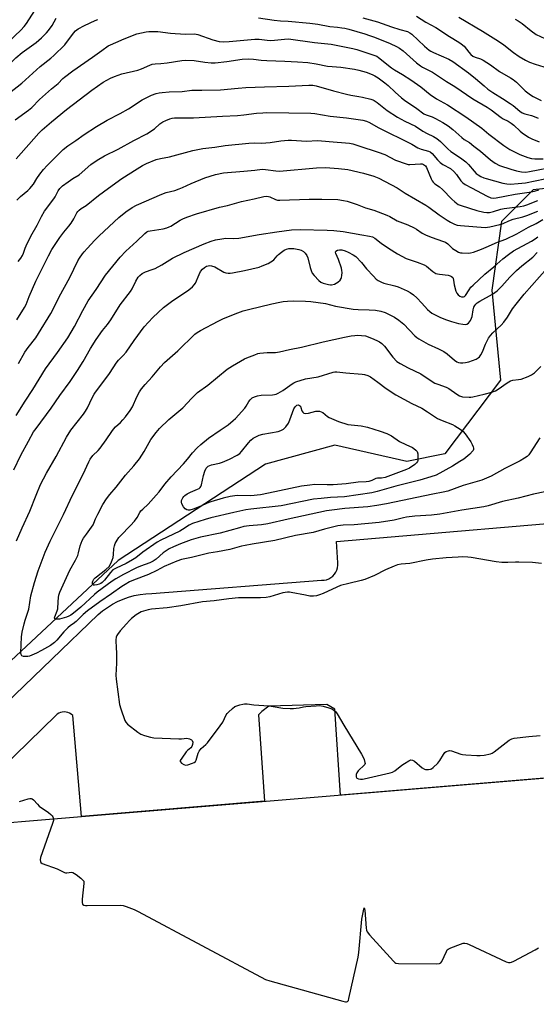
# Model space of a CAD drawing. Units: inches. Extents: x 1255765 to 1261765, y 529453 to 533453.
# Drawn here: x 1257022 to 1257257, y 530827 to 531274 of the extents above; entities that cross this region are included whole.
import ezdxf

# ---------------------------------------------------------------- set-up
doc = ezdxf.new("R2010")
doc.units = ezdxf.units.IN
doc.header["$MEASUREMENT"] = 0
for name, color, linetype in [('BLDG-Footprint', 5, 'Continuous'), ('NTRL-Trees', 3, 'Continuous'), ('TRANS-Parking Lot', 4, 'Continuous'), ('Undefined', 1, 'Continuous')]:
    doc.layers.add(name, color=color, linetype=linetype)

msp = doc.modelspace()

# ---------------------------------------------------------------- linework, layer by layer
at = {"layer": 'BLDG-Footprint', "elevation": 445.43}
msp.add_lwpolyline([(1257612.78, 530706.2), (1257013.09, 530656.57), (1257011.04, 530681.37), (1256999.67, 530818.75), (1256992.3, 530907.76), (1257050.5, 530912.57), (1257358.63, 530938.07), (1257371.09, 530939.1), (1257384.52, 530940.21), (1257435.03, 530944.4), (1257475, 530947.7), (1257591.99, 530957.38)], close=True, dxfattribs=at)
at = {"layer": 'NTRL-Trees'}
msp.add_lwpolyline([(1257276.75, 531199.24), (1257255.76, 531197.07), (1257241.28, 531182.59), (1257236.93, 531151.46), (1257240.83, 531110.7), (1257215.59, 531077.22), (1257198.32, 531073.76), (1257165.66, 531081.13), (1257134.13, 531072.55), (1257067.13, 531028.78), (1256893.06, 530866.22), (1256825.73, 530793.1)], dxfattribs=at)
at = {"layer": 'TRANS-Parking Lot'}
for points in [[(1257016.16, 530963.79, 0), (1257037.08, 530984.03, 0), (1257058.02, 531004.23, 0), (1257060.09, 531005.94, 0), (1257062.27, 531007.5, 0), (1257064.56, 531008.91, 0), (1257066.94, 531010.14, 0), (1257069.4, 531011.21, 0), (1257071.93, 531012.1, 0), (1257074.51, 531012.82, 0), (1257077.14, 531013.35, 0), (1257079.8, 531013.7, 0), (1257082.48, 531013.86, 0), (1257159.61, 531019.82, 0), (1257160.72, 531019.86, 0), (1257161.81, 531020.07, 0), (1257162.86, 531020.45, 0), (1257163.83, 531020.99, 0), (1257164.71, 531021.68, 0), (1257165.47, 531022.5, 0), (1257166.08, 531023.42, 0), (1257166.55, 531024.44, 0), (1257166.84, 531025.52, 0), (1257166.96, 531026.62, 0), (1257166.91, 531027.73, 0), (1257166.4, 531037.35, 0), (1257297.72, 531048.53, 0)], [(1257358.63, 530938.07, 0), (1257168.26, 530922.32, 0), (1257165.64, 530961.31, 0), (1257162.01, 530963.39, 0), (1257135.58, 530962.61, 0), (1257132.47, 530960.28, 0), (1257130.91, 530958.72, 0), (1257133.65, 530919.46, 0), (1257050.5, 530912.57, 0), (1257046.52, 530958.48, 0), (1257045.85, 530959.01, 0), (1257045.12, 530959.44, 0), (1257044.33, 530959.75, 0), (1257043.5, 530959.94, 0), (1257042.65, 530960.01, 0), (1257041.8, 530959.94, 0), (1257040.97, 530959.75, 0), (1257040.18, 530959.44, 0), (1257039.44, 530959.01, 0), (1257038.78, 530958.48, 0), (1256983.25, 530904.34, 0)]]:
    msp.add_polyline3d(points, dxfattribs=at)
at = {"layer": 'Undefined'}
for points, elevation in [([(1257000, 531247.89), (1257004.14, 531250.92), (1257006.44, 531252.95), (1257008.26, 531254.71), (1257017.35, 531264.17), (1257022.97, 531269.52), (1257024.47, 531271.22), (1257025.52, 531272.55), (1257030.62, 531280.56)], 420), ([(1257000, 531237.39), (1257001.39, 531238.63), (1257008.52, 531244.41), (1257010.44, 531246.11), (1257012.3, 531247.97), (1257016.91, 531253.21), (1257020.68, 531256.93), (1257023.57, 531259.34), (1257029.9, 531263.97), (1257032.27, 531265.98), (1257034.54, 531268.28), (1257035.48, 531269.36), (1257037.11, 531271.7), (1257039.04, 531274.99)], 422), ([(1257000, 531224.73), (1257005.24, 531230.08), (1257007.4, 531232.15), (1257009.69, 531234.04), (1257013.52, 531236.9), (1257017.74, 531241.07), (1257023.41, 531245.52), (1257031.73, 531253.03), (1257036.63, 531256.83), (1257037.95, 531257.95), (1257042.91, 531262.79), (1257046.83, 531268.18), (1257047.76, 531269.2), (1257048.97, 531270.05), (1257051.85, 531271.6), (1257056.65, 531273.96), (1257057.96, 531274.43)], 424), ([(1257130.92, 531275.06), (1257138.04, 531274), (1257140.92, 531273.79), (1257144.45, 531273.67), (1257154.23, 531272.65), (1257157.83, 531272.19), (1257163.39, 531271.17), (1257166.86, 531270.88), (1257168.81, 531270.63), (1257170.2, 531270.39), (1257171.93, 531269.95), (1257179.18, 531267.86), (1257181.32, 531267.17), (1257183.67, 531266.31), (1257190.81, 531263.43), (1257193.63, 531262.14), (1257195.03, 531261.34), (1257196.71, 531260.11), (1257202.72, 531254.73), (1257204.52, 531253.33), (1257205.45, 531252.74), (1257207.95, 531251.57), (1257209.93, 531250.44), (1257216.36, 531246.26), (1257220.18, 531243.95), (1257228.3, 531238.42), (1257234.85, 531234.57), (1257236.6, 531233.35), (1257241.19, 531229.88), (1257242.17, 531229.3), (1257244.45, 531228.19), (1257245.79, 531227.36), (1257246.89, 531226.42), (1257249.83, 531223.61), (1257250.72, 531222.87), (1257253.65, 531220.93), (1257255.2, 531220.12), (1257258.43, 531218.78)], 424), ([(1257178.38, 531275.17), (1257185.04, 531273.36), (1257191.38, 531270.98), (1257195.22, 531269.81), (1257198.71, 531268.85), (1257199.72, 531268.35), (1257200.63, 531267.65), (1257206.39, 531262.22), (1257208.5, 531260.46), (1257209.27, 531259.99), (1257210.52, 531259.37), (1257217.47, 531256.32), (1257219.23, 531255.31), (1257226.33, 531250.1), (1257229.55, 531247.53), (1257233.41, 531244.22), (1257235.19, 531242.8), (1257237.38, 531241.27), (1257241.83, 531238.52), (1257245.25, 531236.28), (1257246.61, 531235.27), (1257249.63, 531232.76), (1257250.78, 531231.99), (1257251.88, 531231.59), (1257255.03, 531230.81), (1257256.25, 531230.4), (1257257.99, 531229.51)], 422), ([(1257202.71, 531275.83), (1257206.99, 531273.22), (1257211.57, 531270.69), (1257217.71, 531266.6), (1257221.92, 531264.13), (1257223.09, 531263.32), (1257224.37, 531262.22), (1257226.49, 531259.55), (1257227.47, 531258.51), (1257228.31, 531257.78), (1257229.32, 531257.27), (1257231.76, 531256.58), (1257233.02, 531255.95), (1257236.4, 531253.8), (1257240.46, 531250.73), (1257245.44, 531247.88), (1257246.6, 531247.13), (1257248.1, 531245.89), (1257252.16, 531241.93), (1257254.45, 531240.21), (1257255.68, 531239.48), (1257259.43, 531237.61)], 420), ([(1257222.03, 531275.35), (1257232.77, 531268.99), (1257239.97, 531264.58), (1257242.45, 531262.8), (1257246.75, 531259.33), (1257249.32, 531257.49), (1257252.18, 531255.92), (1257254.04, 531255), (1257256.67, 531254.06), (1257260.63, 531252.9)], 418), ([(1257247.5, 531274.55), (1257248.99, 531273.73), (1257250.67, 531272.61), (1257254.78, 531269.19), (1257257.07, 531267.59), (1257261.1, 531265.71)], 416), ([(1257020.4, 531228.79), (1257026.36, 531233.21), (1257027.91, 531234.45), (1257031.39, 531238), (1257036.88, 531242.89), (1257039.9, 531245.37), (1257041.98, 531247.54), (1257042.74, 531248.21), (1257046.54, 531251.03), (1257055.5, 531257.26), (1257059.7, 531260.35), (1257062.67, 531262.37), (1257063.66, 531262.9), (1257066.17, 531263.91), (1257069.97, 531265.6), (1257075.62, 531267.84), (1257079.92, 531268.83), (1257081.09, 531268.95), (1257082.56, 531268.98), (1257085.21, 531268.87), (1257090.99, 531268.14), (1257093, 531267.96), (1257097.91, 531267.73), (1257101.83, 531267.8), (1257103.37, 531267.48), (1257110.17, 531265.08), (1257113.06, 531264.43), (1257115.05, 531264.22), (1257117.58, 531264.3), (1257129.29, 531265.5), (1257131.18, 531265.47), (1257134.94, 531264.92), (1257136.59, 531264.83), (1257138.25, 531264.91), (1257142.75, 531265.5), (1257144.57, 531265.51), (1257156.4, 531263.99), (1257163.93, 531263.17), (1257173.87, 531261.17), (1257175.65, 531260.68), (1257179.71, 531259.41), (1257183.85, 531258.01), (1257184.63, 531257.67), (1257185.53, 531257.14), (1257191.4, 531252.43), (1257192.79, 531251.53), (1257196.39, 531249.47), (1257200.15, 531247.04), (1257204.77, 531243.73), (1257209.01, 531240.39), (1257211.85, 531238.39), (1257213.42, 531237.4), (1257216.87, 531235.55), (1257225.1, 531230.2), (1257232.35, 531225.04), (1257235.56, 531222.37), (1257242.4, 531217.14), (1257245.2, 531215.38), (1257249.72, 531213.11), (1257253.31, 531211.78), (1257254.92, 531211.32), (1257256.51, 531211.18), (1257260.35, 531211.16)], 426), ([(1257020.82, 531211.08), (1257031.1, 531222.71), (1257032.67, 531224.22), (1257036.86, 531227.85), (1257043.77, 531233.57), (1257055.2, 531242.22), (1257060.37, 531245.85), (1257063.65, 531247.66), (1257065.47, 531248.47), (1257068.89, 531249.66), (1257076.12, 531251.38), (1257077.7, 531252), (1257081.56, 531253.7), (1257082.59, 531254.03), (1257083.93, 531254.25), (1257086.55, 531254.36), (1257089.39, 531254.67), (1257096.16, 531255.75), (1257097.86, 531255.89), (1257101.77, 531255.73), (1257106.49, 531254.98), (1257109.43, 531254.67), (1257111.2, 531254.76), (1257116.5, 531255.27), (1257123.49, 531256.28), (1257126.42, 531256.44), (1257128.59, 531256.34), (1257132.11, 531255.92), (1257134.67, 531255.7), (1257142.86, 531255.47), (1257148.64, 531255.22), (1257153.36, 531254.78), (1257157.21, 531254.21), (1257162.35, 531253.19), (1257164.37, 531252.98), (1257168.4, 531252.69), (1257174.55, 531251.84), (1257176.55, 531251.42), (1257179.83, 531250.39), (1257182.6, 531249.37), (1257183.86, 531248.75), (1257185.29, 531247.88), (1257188.31, 531245.68), (1257189.86, 531244.45), (1257193.02, 531241.31), (1257195.94, 531238.75), (1257197.32, 531237.68), (1257202.91, 531233.92), (1257206.12, 531231.58), (1257207.08, 531231.09), (1257209.78, 531230.15), (1257211.31, 531229.46), (1257214.72, 531227.6), (1257217.15, 531226.05), (1257219.16, 531224.49), (1257223.34, 531220.77), (1257224.46, 531219.95), (1257226.74, 531218.46), (1257228.82, 531216.89), (1257231.76, 531214.56), (1257236.36, 531210.63), (1257238.54, 531209.08), (1257240.45, 531208.14), (1257245.52, 531206.44), (1257248.19, 531205.67), (1257250.44, 531205.22), (1257252.38, 531205.09), (1257254.02, 531205.3), (1257266.66, 531207.72)], 428), ([(1257021.13, 531192.38), (1257022.75, 531193.99), (1257026.06, 531196.7), (1257027.08, 531197.68), (1257028.65, 531199.67), (1257030.17, 531202.11), (1257031.59, 531204.21), (1257033.21, 531206.22), (1257034.98, 531208.14), (1257042.25, 531215.37), (1257044.28, 531217), (1257047.91, 531219.49), (1257051.68, 531222.22), (1257057.27, 531225.84), (1257062.22, 531228.65), (1257068.04, 531231.62), (1257071.83, 531233.88), (1257078.11, 531237.83), (1257079.9, 531238.85), (1257082.26, 531239.97), (1257084.41, 531240.7), (1257085.77, 531241.06), (1257087.21, 531241.26), (1257090.4, 531241.5), (1257096.25, 531241.74), (1257100.71, 531242.25), (1257105.21, 531242.28), (1257113.68, 531242.48), (1257121.64, 531243.25), (1257125.19, 531243.5), (1257133.62, 531243.82), (1257144.75, 531244.08), (1257153.87, 531244.56), (1257155.63, 531244.51), (1257157.07, 531244.27), (1257164.95, 531241.98), (1257170.92, 531240.44), (1257172.94, 531239.99), (1257176.53, 531239.41), (1257178.26, 531239.06), (1257182, 531238.16), (1257182.84, 531237.89), (1257183.56, 531237.55), (1257184.87, 531236.67), (1257189.38, 531233.02), (1257194.08, 531230.08), (1257197.45, 531228.19), (1257202.28, 531226), (1257205.62, 531223.65), (1257207.63, 531222.59), (1257210.4, 531221.3), (1257211.91, 531220.39), (1257213.68, 531218.92), (1257216.93, 531215.7), (1257218.37, 531214.43), (1257219.52, 531213.61), (1257223.33, 531211.14), (1257225.15, 531209.71), (1257226.34, 531208.51), (1257228.89, 531205.45), (1257229.9, 531204.49), (1257230.75, 531203.86), (1257232.01, 531203.13), (1257233.33, 531202.52), (1257234.42, 531202.11), (1257241.95, 531200.11), (1257243.7, 531199.73), (1257245.46, 531199.64), (1257248.92, 531199.85), (1257250.61, 531200.01), (1257252.27, 531200.27), (1257261.01, 531202.07)], 430), ([(1257021.75, 531164.53), (1257022.94, 531166.04), (1257023.72, 531167.26), (1257024.15, 531168.31), (1257024.85, 531170.6), (1257025.31, 531171.65), (1257027.53, 531175.98), (1257030.31, 531181.05), (1257032.31, 531184.96), (1257033.77, 531187.39), (1257037.98, 531192.9), (1257038.52, 531193.79), (1257039.9, 531196.53), (1257040.7, 531197.67), (1257041.93, 531198.81), (1257044.39, 531200.68), (1257046.6, 531202.16), (1257049.45, 531203.89), (1257054.71, 531208.47), (1257057.56, 531210.45), (1257061.03, 531212.41), (1257067.23, 531215.45), (1257074.33, 531219.45), (1257080.25, 531222.5), (1257083.69, 531224.75), (1257086.17, 531226.97), (1257087.5, 531227.9), (1257088.79, 531228.52), (1257090.65, 531229.23), (1257091.72, 531229.52), (1257092.79, 531229.66), (1257094.44, 531229.74), (1257101.37, 531229.7), (1257114.64, 531230.55), (1257121.38, 531230.83), (1257124.23, 531231.04), (1257130.07, 531231.8), (1257132.97, 531232.05), (1257134.72, 531232.12), (1257154.75, 531231.91), (1257156.54, 531231.67), (1257163.45, 531230.45), (1257170.99, 531229.73), (1257178.32, 531228.64), (1257179.99, 531228.16), (1257181.31, 531227.6), (1257185.37, 531225.35), (1257200.56, 531217.73), (1257203.39, 531216.1), (1257204.86, 531215.52), (1257208.11, 531214.65), (1257209.01, 531214.23), (1257209.78, 531213.58), (1257212.23, 531210.64), (1257213.46, 531209.42), (1257214.76, 531208.54), (1257218.17, 531206.69), (1257219.75, 531205.37), (1257220.96, 531204.07), (1257222.81, 531201.11), (1257223.73, 531200.18), (1257224.9, 531199.45), (1257227.77, 531197.88), (1257234.86, 531194.15), (1257236.48, 531193.44), (1257237.49, 531193.3), (1257238.92, 531193.44), (1257242.93, 531194.13), (1257247.59, 531195.13), (1257253.99, 531196.01), (1257256.29, 531196.45), (1257258.29, 531196.98)], 432), ([(1257021.15, 531138), (1257024.68, 531143.61), (1257025.37, 531145), (1257026.75, 531148.68), (1257029.76, 531155.59), (1257035.46, 531167.02), (1257037.07, 531169.89), (1257040.69, 531175.34), (1257042.49, 531177.88), (1257044.8, 531180.58), (1257045.82, 531181.95), (1257047.06, 531183.85), (1257048.42, 531186.59), (1257048.92, 531187.27), (1257049.51, 531187.88), (1257050.41, 531188.6), (1257052.66, 531189.98), (1257058.22, 531194.48), (1257062.82, 531197.73), (1257068.78, 531202.12), (1257075.8, 531206.6), (1257078.25, 531208.04), (1257080.09, 531208.94), (1257084.44, 531210.8), (1257086.36, 531211.33), (1257090.55, 531212.09), (1257101.1, 531214.85), (1257105.63, 531215.79), (1257111.17, 531216.44), (1257115.83, 531217.2), (1257126.62, 531218.28), (1257129.11, 531218.41), (1257132.49, 531218.26), (1257134.24, 531218.32), (1257136.29, 531218.51), (1257141.15, 531219.27), (1257144.49, 531219.56), (1257145.9, 531219.55), (1257150.55, 531219.26), (1257152.59, 531219.2), (1257157.88, 531219.47), (1257163.05, 531218.96), (1257172.3, 531218.22), (1257173.73, 531217.91), (1257176.56, 531217.07), (1257185.37, 531214.21), (1257188.27, 531213.01), (1257193.13, 531210.49), (1257198.06, 531208.8), (1257198.89, 531208.6), (1257199.76, 531208.53), (1257204.53, 531208.91), (1257205.23, 531208.82), (1257205.97, 531208.55), (1257206.42, 531208.27), (1257206.77, 531207.94), (1257207.33, 531207.13), (1257209.46, 531201.97), (1257209.85, 531201.2), (1257210.29, 531200.56), (1257211.06, 531199.83), (1257213.13, 531198.36), (1257214.6, 531197.14), (1257218.71, 531192.86), (1257220.13, 531191.52), (1257221.73, 531190.45), (1257223.05, 531189.86), (1257230.2, 531187.59), (1257233.29, 531186.87), (1257234.7, 531186.69), (1257235.82, 531186.78), (1257237.77, 531187.19), (1257241.06, 531188.22), (1257242.63, 531188.6), (1257249.8, 531189.45), (1257251.45, 531189.77), (1257252.79, 531190.22), (1257257.9, 531192.27)], 434), ([(1257021.85, 531118.18), (1257024.84, 531123.35), (1257026.34, 531125.51), (1257029.69, 531129.92), (1257031.02, 531131.79), (1257036.58, 531140.85), (1257037.81, 531143.1), (1257040.42, 531148.42), (1257045.27, 531157.26), (1257048.85, 531164.83), (1257049.6, 531166.09), (1257050.96, 531168.01), (1257051.69, 531168.94), (1257053.09, 531170.47), (1257056.54, 531174.15), (1257058.61, 531176.2), (1257067.55, 531184.47), (1257070.66, 531187.07), (1257073.57, 531189.03), (1257075.55, 531190.11), (1257087.07, 531195.11), (1257088.97, 531195.77), (1257092.93, 531196.76), (1257094.84, 531197.42), (1257096.44, 531198.07), (1257100.32, 531199.94), (1257106.61, 531202.43), (1257111.33, 531203.98), (1257115.07, 531204.77), (1257124.34, 531205.47), (1257129.24, 531205.94), (1257132.61, 531206.38), (1257134.08, 531206.32), (1257138.76, 531205.63), (1257140.43, 531205.51), (1257157.35, 531207.1), (1257161.39, 531207.16), (1257167.24, 531206.78), (1257171.52, 531206.24), (1257178.61, 531204.68), (1257183.39, 531203.19), (1257185.58, 531202.31), (1257193.94, 531197.93), (1257197.64, 531195.54), (1257206.96, 531190.09), (1257208.4, 531189.15), (1257213.05, 531185.72), (1257216.73, 531183.2), (1257218.21, 531182.3), (1257219.96, 531181.47), (1257221.26, 531181.06), (1257222.65, 531180.84), (1257233.91, 531179.98), (1257234.95, 531180.03), (1257236.06, 531180.2), (1257240.57, 531181.23), (1257242.05, 531181.74), (1257244.62, 531182.92), (1257246.72, 531183.74), (1257251.03, 531184.79), (1257252.89, 531185.36), (1257257.9, 531187.38)], 436), ([(1257020.8, 531094.55), (1257024.92, 531101.08), (1257028.47, 531106.35), (1257034.2, 531115.73), (1257039.62, 531123.2), (1257044.31, 531129.93), (1257047.31, 531135), (1257051.15, 531142.29), (1257053.57, 531146.71), (1257057.12, 531151.74), (1257061.39, 531158.24), (1257068.02, 531166.44), (1257070.67, 531169.25), (1257075.73, 531173.8), (1257079.22, 531177.23), (1257080.2, 531177.96), (1257080.88, 531178.23), (1257081.75, 531178.42), (1257087.68, 531179.26), (1257089.35, 531179.76), (1257090.42, 531180.21), (1257091.17, 531180.62), (1257095.28, 531183.24), (1257096.49, 531183.93), (1257098.37, 531184.69), (1257102.74, 531186.2), (1257113.19, 531189.17), (1257116.91, 531189.93), (1257123.23, 531191.72), (1257129.04, 531192.88), (1257133.31, 531194.02), (1257134.67, 531194.15), (1257135.43, 531194.07), (1257136.16, 531193.82), (1257138.67, 531192.66), (1257139.5, 531192.42), (1257140.67, 531192.29), (1257154.02, 531192.84), (1257159.67, 531192.83), (1257166.93, 531192.6), (1257169.57, 531192.26), (1257171.27, 531191.82), (1257175.71, 531190.33), (1257179.58, 531188.92), (1257183.27, 531187.88), (1257189.28, 531185.61), (1257190.58, 531184.99), (1257193.96, 531183.03), (1257198.81, 531181.16), (1257201.71, 531179.83), (1257202.72, 531179.25), (1257205.27, 531177.44), (1257207.08, 531176.5), (1257209.81, 531175.33), (1257214.56, 531173.78), (1257215.91, 531173.24), (1257216.89, 531172.59), (1257219.08, 531170.48), (1257220.55, 531169.49), (1257221.84, 531168.78), (1257222.65, 531168.5), (1257223.48, 531168.37), (1257226.35, 531168.3), (1257227.19, 531168.43), (1257228.56, 531168.79), (1257232.29, 531170.11), (1257234.38, 531170.96), (1257239.5, 531173.3), (1257243.33, 531174.68), (1257248.3, 531177.12), (1257253.69, 531180.06), (1257257.16, 531181.7), (1257260.17, 531183.61)], 438), ([(1257019.79, 531069.88), (1257023, 531076.53), (1257026.42, 531082.99), (1257028.77, 531087.13), (1257029.84, 531088.67), (1257036.66, 531097.9), (1257040.66, 531103.74), (1257045.34, 531110.04), (1257048.68, 531115.09), (1257051.2, 531119.07), (1257054.58, 531124.99), (1257057.12, 531129.12), (1257060.03, 531133.14), (1257062.29, 531135.86), (1257063.91, 531137.97), (1257068.1, 531144.84), (1257072.77, 531150.87), (1257073.52, 531152.15), (1257075.26, 531155.64), (1257076.33, 531157.33), (1257077.04, 531158.2), (1257078.12, 531159.05), (1257079.57, 531159.83), (1257082.68, 531160.81), (1257083.97, 531161.36), (1257086.97, 531163.01), (1257091.81, 531165.95), (1257097.2, 531168.65), (1257106.23, 531172.57), (1257109.44, 531173.72), (1257111.34, 531174.28), (1257114.26, 531174.82), (1257116.02, 531175.05), (1257119.45, 531174.97), (1257121.94, 531175.12), (1257131.19, 531176.78), (1257139.22, 531177.98), (1257145.94, 531178.83), (1257149.94, 531178.97), (1257162.18, 531178.76), (1257165.1, 531178.63), (1257169.36, 531178.07), (1257177.91, 531176.64), (1257181.33, 531176.01), (1257182.71, 531175.64), (1257183.74, 531175.07), (1257186.62, 531172.84), (1257189.94, 531170.53), (1257194.08, 531167.94), (1257198.05, 531165.92), (1257203.07, 531164.22), (1257206.25, 531162.97), (1257207.21, 531162.34), (1257210.15, 531160.03), (1257211.57, 531159.13), (1257212.34, 531158.86), (1257213.17, 531158.7), (1257217.18, 531158.25), (1257217.97, 531158.05), (1257218.67, 531157.75), (1257219.2, 531157.31), (1257219.39, 531156.9), (1257219.65, 531154.93), (1257219.87, 531153.85), (1257220.65, 531151.09), (1257221.09, 531150.06), (1257221.6, 531149.41), (1257222.45, 531148.73), (1257223.16, 531148.46), (1257224.13, 531148.43), (1257224.55, 531148.57), (1257225.04, 531149.01), (1257226.61, 531151.71), (1257227.47, 531152.8), (1257228.42, 531153.81), (1257233.77, 531158.71), (1257237.84, 531162.09), (1257242.02, 531165.79), (1257244.48, 531167.73), (1257246.85, 531169.32), (1257255, 531173.81), (1257256.67, 531174.81), (1257257.88, 531175.66)], 440), ([(1257021.01, 531037.72), (1257023.53, 531043.65), (1257027.02, 531051.22), (1257029.89, 531058.37), (1257031.96, 531063.23), (1257034.59, 531068.36), (1257039.07, 531076.03), (1257043.72, 531084.69), (1257045.72, 531087.87), (1257051.38, 531095.19), (1257052.37, 531096.58), (1257053.17, 531098.02), (1257055.33, 531102.56), (1257056.28, 531104.28), (1257056.9, 531105.24), (1257062.89, 531113.17), (1257065.13, 531116.73), (1257066.29, 531118.34), (1257067.35, 531119.66), (1257069.48, 531121.83), (1257070.76, 531123.3), (1257074.41, 531128.66), (1257078.98, 531134.79), (1257082.88, 531139.16), (1257087.74, 531143.65), (1257091.42, 531146.31), (1257099.31, 531151.69), (1257100.92, 531153.01), (1257101.72, 531153.88), (1257102.25, 531154.7), (1257103.94, 531158.62), (1257104.64, 531159.91), (1257105.51, 531161.1), (1257106.35, 531161.79), (1257107.29, 531162.34), (1257108.02, 531162.61), (1257108.75, 531162.68), (1257109.54, 531162.58), (1257111.09, 531162.03), (1257115.23, 531159.7), (1257116.02, 531159.42), (1257117.16, 531159.26), (1257118.03, 531159.24), (1257119.17, 531159.37), (1257124.58, 531160.36), (1257131.21, 531161.96), (1257132.59, 531162.48), (1257135.29, 531163.65), (1257136.61, 531164.28), (1257137.33, 531164.74), (1257137.94, 531165.32), (1257139.38, 531167.04), (1257140.09, 531167.75), (1257141.33, 531168.74), (1257142.67, 531169.62), (1257143.61, 531170.09), (1257144.73, 531170.39), (1257145.88, 531170.47), (1257146.99, 531170.36), (1257149.22, 531169.99), (1257150.29, 531169.7), (1257151.44, 531169.11), (1257152.2, 531168.35), (1257152.95, 531167.17), (1257153.42, 531166.14), (1257154.46, 531161.77), (1257154.91, 531160.36), (1257155.37, 531159.28), (1257156.19, 531158.13), (1257158.36, 531155.85), (1257159.23, 531155.16), (1257160.26, 531154.71), (1257162.75, 531154.05), (1257163.59, 531153.92), (1257164.14, 531153.93), (1257165.47, 531154.26), (1257166.24, 531154.64), (1257166.95, 531155.11), (1257167.98, 531156.04), (1257168.43, 531156.75), (1257168.64, 531157.26), (1257168.81, 531158.09), (1257168.9, 531159.52), (1257168.85, 531160.37), (1257168.65, 531161.5), (1257167.31, 531165.42), (1257166.75, 531166.8), (1257166.12, 531168.09), (1257165.94, 531168.75), (1257165.96, 531168.94), (1257166.15, 531169.26), (1257166.89, 531169.72), (1257167.81, 531169.86), (1257168.87, 531169.73), (1257170.3, 531169.31), (1257171.65, 531168.74), (1257173.97, 531167.55), (1257175.14, 531166.73), (1257177.8, 531164.07), (1257180.01, 531161.24), (1257183.18, 531157.79), (1257184.42, 531156.56), (1257185.32, 531155.91), (1257186.77, 531155.11), (1257187.82, 531154.7), (1257192.92, 531153.4), (1257194.34, 531152.95), (1257198.45, 531151.21), (1257199.92, 531150.38), (1257201.29, 531149.33), (1257202.85, 531147.96), (1257205.12, 531145.65), (1257207.68, 531142.7), (1257208.74, 531141.75), (1257209.69, 531141.1), (1257213.66, 531139.04), (1257216.36, 531138.01), (1257218.56, 531137.29), (1257221.75, 531136.43), (1257223.72, 531136.01), (1257224.83, 531135.94), (1257225.61, 531136.13), (1257226.31, 531136.5), (1257226.84, 531137.06), (1257227.25, 531137.76), (1257227.7, 531138.78), (1257227.95, 531139.58), (1257228.48, 531142.56), (1257228.78, 531143.75), (1257229.17, 531144.58), (1257229.61, 531145.14), (1257230.26, 531145.68), (1257231.45, 531146.46), (1257237.21, 531149.61), (1257239.45, 531151.23), (1257241.48, 531153.26), (1257245.16, 531157.34), (1257248.19, 531160.35), (1257250.61, 531162.56), (1257255.55, 531166.5), (1257257.56, 531168.55)], 442), ([(1257024.42, 531000), (1257024.85, 531001.67), (1257026.53, 531006.73), (1257027.47, 531012.72), (1257029.1, 531018.72), (1257030.79, 531024.01), (1257033.95, 531032.54), (1257036.25, 531037.55), (1257042.4, 531049.73), (1257046.47, 531058.38), (1257051.24, 531067.94), (1257053.84, 531073.53), (1257054.52, 531074.82), (1257055.69, 531076.39), (1257058.15, 531078.7), (1257059.07, 531079.74), (1257061.77, 531083.54), (1257064.29, 531087.37), (1257065.11, 531088.47), (1257066.02, 531089.47), (1257068.17, 531091.43), (1257069.27, 531092.56), (1257070.47, 531093.98), (1257072.64, 531096.83), (1257073.75, 531098.56), (1257075.71, 531103.08), (1257076.87, 531105.32), (1257077.8, 531106.73), (1257079.39, 531108.72), (1257082.63, 531112.2), (1257086.35, 531116.65), (1257088.19, 531118.59), (1257094.26, 531124.01), (1257102.04, 531131.46), (1257103.13, 531132.33), (1257104.52, 531133.24), (1257112.58, 531137.43), (1257114.71, 531138.42), (1257120.37, 531140.8), (1257123.95, 531142.06), (1257126.45, 531142.79), (1257136.99, 531145.32), (1257140.58, 531146.1), (1257142.2, 531146.36), (1257144.12, 531146.53), (1257146.99, 531146.59), (1257152.29, 531146.5), (1257154.64, 531146.29), (1257161.37, 531145.42), (1257165.88, 531144.24), (1257174.02, 531142.86), (1257176.16, 531142.66), (1257181.19, 531142.55), (1257184.06, 531142.39), (1257186.56, 531141.96), (1257188.46, 531141.41), (1257192.72, 531139.26), (1257194.66, 531137.91), (1257196.94, 531136.03), (1257202.02, 531130.81), (1257202.89, 531130.02), (1257203.85, 531129.33), (1257207.97, 531126.98), (1257212.79, 531124.85), (1257215.16, 531123.59), (1257216.59, 531122.58), (1257219.97, 531119.76), (1257221.12, 531118.99), (1257221.83, 531118.69), (1257222.65, 531118.52), (1257223.83, 531118.5), (1257225.02, 531118.61), (1257226.44, 531118.99), (1257229.79, 531120.2), (1257230.77, 531120.71), (1257231.37, 531121.27), (1257232, 531122.19), (1257232.68, 531123.44), (1257234.01, 531126.93), (1257234.49, 531127.96), (1257235.49, 531129.71), (1257236.29, 531130.87), (1257237.41, 531132.09), (1257241.23, 531135.68), (1257242.39, 531136.9), (1257244.09, 531139.28), (1257246.31, 531142.97), (1257248, 531145.21), (1257251.72, 531149.67), (1257262.08, 531161.5)], 444), ([(1257258.7, 531084.52), (1257254.42, 531077.71), (1257253.72, 531076.79), (1257252.97, 531076.04), (1257251.87, 531075.21), (1257249.84, 531074.04), (1257247.77, 531072.92), (1257242.81, 531070.48), (1257236.72, 531067.02), (1257232.48, 531065.24), (1257223.88, 531062.78), (1257217.01, 531060.32), (1257214.89, 531059.73), (1257210.16, 531058.89), (1257189.14, 531054.49), (1257184.76, 531053.7), (1257180.68, 531053.19), (1257170.15, 531052.41), (1257164.25, 531051.68), (1257161.77, 531051.26), (1257144.41, 531047.5), (1257135.15, 531045.41), (1257132.25, 531044.98), (1257126.71, 531044.57), (1257124.26, 531044.15), (1257122.32, 531043.66), (1257113.54, 531041.11), (1257104.57, 531039.37), (1257100.41, 531038.12), (1257095.49, 531036.31), (1257092.25, 531034.94), (1257090.38, 531034.06), (1257088.94, 531033.22), (1257087.56, 531032.29), (1257084.5, 531029.42), (1257083.08, 531028.45), (1257081.56, 531027.73), (1257077.34, 531026.23), (1257075.53, 531025.48), (1257069.55, 531022.47), (1257066.08, 531020.48), (1257064.4, 531019.34), (1257057.65, 531014.34), (1257056.4, 531013.27), (1257050.24, 531007.52), (1257046.95, 531004.84), (1257045.61, 531003.92), (1257044.7, 531003.46), (1257043.72, 531003.09), (1257040.57, 531002.18), (1257039.77, 531002.07), (1257039.04, 531002.07), (1257038.63, 531002.14), (1257038.36, 531002.32), (1257038.3, 531002.68), (1257038.39, 531003.15), (1257039.53, 531006), (1257039.73, 531006.78), (1257039.87, 531010), (1257040.05, 531011.95), (1257040.24, 531013.04), (1257040.72, 531014.38), (1257045.28, 531024.37), (1257047.78, 531028.97), (1257048.82, 531031.09), (1257049.21, 531032.19), (1257049.88, 531035.39), (1257050.87, 531037.87), (1257051.44, 531038.86), (1257052.71, 531040.74), (1257055.77, 531044.94), (1257056.11, 531045.65), (1257056.84, 531047.65), (1257057.88, 531049.76), (1257060.18, 531054.22), (1257061.84, 531056.77), (1257063.35, 531058.69), (1257066.33, 531062.01), (1257070.48, 531067.44), (1257074.3, 531071.81), (1257076.86, 531074.98), (1257079.03, 531078.3), (1257082.06, 531083.67), (1257084.44, 531086.95), (1257085.98, 531088.68), (1257090.12, 531092.76), (1257096.53, 531098.01), (1257100.65, 531102.51), (1257103.15, 531104.98), (1257107.97, 531108.33), (1257116.74, 531115.57), (1257119.07, 531117.09), (1257124.62, 531120.3), (1257125.7, 531120.79), (1257129.3, 531122.2), (1257130.69, 531122.7), (1257131.53, 531122.92), (1257134.9, 531123.25), (1257138.71, 531123.26), (1257140.52, 531123.47), (1257145.04, 531124.53), (1257150.47, 531125.63), (1257160.37, 531128.06), (1257170.05, 531130.17), (1257172.98, 531130.69), (1257174.75, 531130.96), (1257175.93, 531131.04), (1257179.49, 531130.69), (1257182.35, 531129.63), (1257184.65, 531128.64), (1257185.89, 531128.02), (1257186.96, 531127.26), (1257188.13, 531126.08), (1257191.9, 531121.15), (1257193.85, 531119.17), (1257194.49, 531118.64), (1257195.24, 531118.16), (1257198.96, 531116.23), (1257204.76, 531113.47), (1257209.82, 531110.08), (1257211.1, 531109.31), (1257212.41, 531108.75), (1257216.15, 531107.41), (1257217.42, 531106.86), (1257220.99, 531104.33), (1257222.25, 531103.56), (1257222.78, 531103.32), (1257223.63, 531103.12), (1257226.59, 531102.86), (1257227.47, 531102.91), (1257228.34, 531103.06), (1257233.53, 531104.28), (1257236.91, 531105.21), (1257238.57, 531105.83), (1257239.86, 531106.52), (1257243.92, 531109.5), (1257245.43, 531110.41), (1257246.47, 531110.7), (1257249.14, 531110.94), (1257250.21, 531111.13), (1257253.42, 531112.33), (1257254.97, 531113.04), (1257256.29, 531114.04), (1257259.26, 531116.86)], 446), ([(1257265.47, 531060.87), (1257255.86, 531058.86), (1257248.92, 531057.02), (1257241.8, 531055.59), (1257235.32, 531053.63), (1257233.32, 531053.16), (1257223.33, 531051.65), (1257213.3, 531049.82), (1257209.48, 531049.41), (1257201.92, 531048.87), (1257198.2, 531048.43), (1257196.8, 531048.16), (1257192.51, 531047.06), (1257185.77, 531046.05), (1257174.45, 531045.01), (1257169.46, 531044.77), (1257166.97, 531044.47), (1257160.85, 531043.06), (1257155.72, 531041.52), (1257147.69, 531040.17), (1257138.37, 531037.78), (1257128.13, 531036.22), (1257124.82, 531035.61), (1257123.17, 531035.24), (1257117.89, 531033.82), (1257112.36, 531032.68), (1257108.31, 531032.04), (1257100.43, 531030.15), (1257095.91, 531029.22), (1257093.79, 531028.48), (1257088.09, 531026.02), (1257084.73, 531024.22), (1257080.99, 531022.49), (1257074.21, 531019.9), (1257072.39, 531019.05), (1257070.28, 531017.91), (1257068.77, 531016.94), (1257064.2, 531013.69), (1257058.8, 531010.04), (1257053.19, 531005.91), (1257051.22, 531004.23), (1257048.03, 531001.04), (1257046.68, 531000)], 444), ([(1257259.52, 531027.44), (1257255.39, 531027.86), (1257249.22, 531028.05), (1257247.75, 531028.04), (1257244.23, 531027.82), (1257241.43, 531027.86), (1257238.87, 531028.13), (1257227.58, 531030.11), (1257226.1, 531030.26), (1257223.73, 531030.37), (1257221.7, 531030.33), (1257216.2, 531030.02), (1257210.03, 531029.35), (1257207.09, 531028.93), (1257199.77, 531027.38), (1257195.71, 531027.14), (1257194.14, 531026.81), (1257192.58, 531026.23), (1257188.59, 531024.53), (1257183.59, 531021.98), (1257179.23, 531020.17), (1257177.58, 531019.65), (1257171.97, 531018.35), (1257168.22, 531017.37), (1257166.6, 531016.71), (1257160.35, 531013.75), (1257158.71, 531013.14), (1257157.32, 531012.74), (1257155.94, 531012.57), (1257154.27, 531012.61), (1257152.23, 531012.97), (1257145.84, 531014.32), (1257144.98, 531014.4), (1257144.17, 531014.37), (1257141.99, 531014.04), (1257136.12, 531012.27), (1257134.43, 531011.91), (1257131.84, 531011.76), (1257121.92, 531011.79), (1257117.48, 531011.43), (1257110.77, 531010.47), (1257105.55, 531010), (1257095.59, 531008.17), (1257089.37, 531007.28), (1257082.25, 531006.62), (1257080.85, 531006.33), (1257078.65, 531005.75), (1257077.57, 531005.4), (1257076.8, 531005.05), (1257075.35, 531004.06), (1257073.27, 531002.43), (1257072.36, 531001.53), (1257071, 531000)], 442), ([(1257046.68, 531000), (1257045.58, 530999.28), (1257044.31, 530998.23), (1257042.56, 530996.34), (1257039.32, 530992.59), (1257038.24, 530991.61), (1257036.37, 530990.21), (1257032.36, 530987.88), (1257030.05, 530986.71), (1257026.88, 530985.37), (1257026.06, 530985.19), (1257025.22, 530985.15), (1257024.14, 530985.26), (1257023.47, 530985.53), (1257023.04, 530986.13), (1257022.88, 530986.92), (1257023.32, 530994.18), (1257023.63, 530996.19), (1257024.42, 531000)], 444), ([(1257071, 531000), (1257068.12, 530996.79), (1257066.87, 530995.24), (1257066.58, 530994.77), (1257066.29, 530994.04), (1257066.07, 530992.73), (1257066.34, 530988.86), (1257066.39, 530987.11), (1257066.39, 530982.14), (1257066.17, 530976.67), (1257066.28, 530974.96), (1257067.85, 530963.45), (1257068.42, 530961.45), (1257070.24, 530956.11), (1257070.64, 530955.36), (1257071.43, 530954.53), (1257076.07, 530950.85), (1257077.52, 530949.87), (1257079.13, 530949.3), (1257081.91, 530948.56), (1257083.35, 530948.32), (1257094.7, 530947.86), (1257095.9, 530947.88), (1257098.34, 530948.09), (1257099.64, 530947.8), (1257100.55, 530947.36), (1257100.87, 530947.04), (1257101.06, 530946.36), (1257101.01, 530945.3), (1257100.69, 530944.29), (1257100.15, 530943.67), (1257098.67, 530942.56), (1257098.08, 530941.94), (1257096.03, 530939.1), (1257095.41, 530937.93), (1257095.37, 530937.51), (1257095.44, 530937.32), (1257095.89, 530936.81), (1257096.99, 530936.11), (1257097.73, 530935.88), (1257098.82, 530936.03), (1257100.99, 530936.76), (1257101.7, 530937.06), (1257102.28, 530937.5), (1257102.66, 530938.19), (1257103.48, 530941.25), (1257103.95, 530942.23), (1257104.95, 530943.46), (1257106.99, 530945.23), (1257107.78, 530946.07), (1257113.57, 530953.65), (1257114.75, 530955.36), (1257116.3, 530958.66), (1257116.74, 530959.32), (1257117.33, 530959.98), (1257119.07, 530961.58), (1257120.24, 530962.44), (1257121.02, 530962.78), (1257122.39, 530963.21), (1257123.78, 530963.56), (1257124.63, 530963.69), (1257125.74, 530963.67), (1257128.86, 530963.33), (1257135.58, 530962.83), (1257137.65, 530962.55), (1257142, 530961.73), (1257145.4, 530961.55), (1257146.82, 530961.56), (1257147.99, 530961.67), (1257149.45, 530961.91), (1257151.36, 530962.35), (1257152.45, 530962.49), (1257157.12, 530962.86), (1257158.72, 530962.88), (1257160.34, 530962.59), (1257162.88, 530961.93), (1257164.23, 530961.39), (1257165.22, 530960.83), (1257165.86, 530960.29), (1257166.69, 530959.1), (1257169.68, 530954), (1257177.76, 530940.8), (1257178.34, 530939.75), (1257178.9, 530938.43), (1257179.31, 530937.1), (1257179.34, 530936.61), (1257179.22, 530936.15), (1257178.55, 530935.36), (1257176.79, 530933.85), (1257176.2, 530933.25), (1257175.62, 530932.4), (1257175.36, 530931.68), (1257175.31, 530931.15), (1257175.37, 530930.64), (1257175.69, 530930.04), (1257176.43, 530929.62), (1257177.3, 530929.45), (1257178.14, 530929.5), (1257179.02, 530929.66), (1257186.76, 530931.54), (1257190.71, 530932.4), (1257191.8, 530932.72), (1257192.95, 530933.35), (1257196.11, 530935.87), (1257197.28, 530936.7), (1257199.21, 530937.88), (1257200.17, 530938.24), (1257200.87, 530938.15), (1257201.78, 530937.62), (1257205.36, 530934.69), (1257206.3, 530934.07), (1257206.82, 530933.9), (1257207.38, 530933.84), (1257208.25, 530933.87), (1257209.1, 530934.03), (1257209.61, 530934.26), (1257210.31, 530934.76), (1257212.42, 530936.81), (1257213.28, 530937.99), (1257214.96, 530940.77), (1257215.65, 530941.67), (1257216.28, 530942.11), (1257217.22, 530942.41), (1257217.72, 530942.46), (1257218.57, 530942.33), (1257222.83, 530940.88), (1257223.7, 530940.68), (1257225.17, 530940.53), (1257230.2, 530940.22), (1257231.68, 530940.21), (1257233.42, 530940.45), (1257236.29, 530941.05), (1257237.1, 530941.33), (1257238.09, 530941.93), (1257244.83, 530947.15), (1257245.99, 530947.79), (1257247.08, 530948.1), (1257253.74, 530948.95), (1257258.99, 530949.28)], 442), ([(1257022.36, 530919.37), (1257026.29, 530920.52), (1257027.11, 530920.69), (1257027.64, 530920.68), (1257028.1, 530920.54), (1257028.75, 530920.08), (1257030.49, 530918.13), (1257031.35, 530917.32), (1257035.48, 530914.32), (1257036.61, 530913.41), (1257037.19, 530912.81), (1257037.49, 530912.38), (1257037.77, 530911.52)], 444), ([(1257037.77, 530911.52), (1257037.78, 530910.76), (1257037.4, 530909.34), (1257031.94, 530893.91), (1257031.72, 530892.84), (1257031.84, 530892.08), (1257032.09, 530891.65), (1257032.7, 530891.23), (1257039.41, 530888.76), (1257042.72, 530887.08), (1257043.25, 530886.97), (1257043.79, 530886.98), (1257045.9, 530887.26), (1257046.65, 530887.08), (1257048.07, 530886.17), (1257050.18, 530884.6), (1257051.04, 530883.87), (1257051.5, 530883.24), (1257051.62, 530882.73), (1257051.64, 530882.17), (1257050.85, 530875.01), (1257050.78, 530873.56), (1257050.99, 530872.83), (1257051.5, 530872.34), (1257052.27, 530872.14), (1257053.13, 530872.1), (1257068.25, 530872.3), (1257069.41, 530872.2), (1257070.83, 530871.78), (1257074.45, 530870.34), (1257076.33, 530869.43), (1257134.16, 530838.61), (1257136.14, 530837.95), (1257169.33, 530828.77), (1257170.45, 530828.5), (1257170.96, 530828.46), (1257171.38, 530828.56), (1257171.54, 530828.69), (1257171.78, 530829.1), (1257172.03, 530829.88), (1257176.29, 530848.7), (1257176.54, 530850.77), (1257177.91, 530865.94), (1257178.62, 530869.8), (1257179, 530871.16), (1257179.18, 530870.07), (1257179.85, 530861.81), (1257179.99, 530860.97), (1257180.29, 530860.19), (1257181.38, 530858.81), (1257192.29, 530846.92), (1257192.94, 530846.34), (1257193.41, 530846.06), (1257194.5, 530845.83), (1257211.73, 530845.67), (1257213.13, 530845.79), (1257213.79, 530846.13), (1257214.26, 530846.77), (1257216.29, 530851.29), (1257216.71, 530851.97), (1257217.07, 530852.34), (1257218.33, 530852.99), (1257222.79, 530854.66), (1257223.89, 530855.02), (1257224.72, 530855.13), (1257225.54, 530854.96), (1257226.63, 530854.51), (1257243.47, 530846.65), (1257244.55, 530846.26), (1257245.36, 530846.22), (1257245.89, 530846.37), (1257246.94, 530846.85), (1257256.69, 530851.97), (1257258.13, 530852.94)], 444)]:
    msp.add_lwpolyline(points, dxfattribs=dict(at, elevation=elevation))
for points, elevation in [([(1257056.44, 531017.54), (1257055.87, 531017.65), (1257055.63, 531017.95), (1257055.51, 531018.39), (1257055.5, 531018.88), (1257055.62, 531019.36), (1257056.16, 531020.25), (1257056.69, 531020.86), (1257057.28, 531021.4), (1257061.61, 531024.7), (1257063.01, 531026.11), (1257063.88, 531027.38), (1257064.51, 531028.88), (1257064.89, 531030.18), (1257065.07, 531031.53), (1257065.25, 531034.17), (1257065.5, 531035.5), (1257065.85, 531036.52), (1257066.67, 531037.98), (1257067.45, 531039.15), (1257068.16, 531040.03), (1257072.82, 531044.73), (1257074.61, 531046.65), (1257075.78, 531048.31), (1257077.04, 531050.58), (1257077.53, 531051.3), (1257078.34, 531052.14), (1257080.73, 531054.34), (1257084.49, 531058.38), (1257085.8, 531059.93), (1257088.42, 531063.4), (1257091.19, 531066.8), (1257096.85, 531072.67), (1257098.7, 531074.77), (1257100.95, 531077.63), (1257103.06, 531079.89), (1257104.77, 531081.46), (1257108.17, 531084.26), (1257113.48, 531088), (1257117.13, 531090.4), (1257119.41, 531092.26), (1257120.45, 531093.26), (1257124.71, 531097.9), (1257125.36, 531098.79), (1257126.62, 531100.99), (1257127.1, 531101.67), (1257128.13, 531102.6), (1257129.09, 531103.13), (1257130.43, 531103.49), (1257132.09, 531103.78), (1257137.3, 531103.97), (1257138.16, 531104.06), (1257138.9, 531104.25), (1257139.9, 531104.69), (1257141.93, 531105.95), (1257146.22, 531109.02), (1257146.92, 531109.42), (1257147.97, 531109.86), (1257152.3, 531111.28), (1257158.1, 531112.22), (1257164.8, 531114.3), (1257165.58, 531114.39), (1257166.6, 531114.38), (1257170.66, 531113.91), (1257178.04, 531113.41), (1257179.15, 531113.24), (1257180.55, 531112.78), (1257181.86, 531112.11), (1257185.23, 531109.69), (1257188.87, 531106.85), (1257193.33, 531104.02), (1257200.66, 531100.1), (1257205.12, 531097.99), (1257207.79, 531096.32), (1257212.32, 531093.25), (1257214.44, 531092.31), (1257219.14, 531090.51), (1257220.13, 531089.96), (1257222.54, 531088.41), (1257223.92, 531087.4), (1257224.86, 531086.35), (1257227.39, 531082.69), (1257228.04, 531081.47), (1257228.46, 531080.45), (1257228.66, 531079.7), (1257228.65, 531079.23), (1257228.46, 531078.78), (1257228.14, 531078.34), (1257226.92, 531077.11), (1257225.18, 531075.52), (1257224.23, 531074.8), (1257222.49, 531073.67), (1257219.03, 531071.56), (1257211.61, 531067.58), (1257209.26, 531066.72), (1257204.18, 531065.29), (1257193.29, 531062.48), (1257184.91, 531060.08), (1257182.47, 531059.56), (1257169.99, 531057.66), (1257163.65, 531057.3), (1257159.35, 531056.87), (1257155.86, 531056.62), (1257141.23, 531053.53), (1257127.44, 531052.12), (1257125.18, 531051.76), (1257119.75, 531050.64), (1257109.28, 531048.12), (1257106.65, 531047.39), (1257100.95, 531045.51), (1257099.38, 531044.77), (1257096.41, 531042.84), (1257095.12, 531042.12), (1257086.63, 531038.08), (1257084.86, 531037.14), (1257078.41, 531032.59), (1257075.13, 531030.04), (1257073.75, 531029.09), (1257070.75, 531027.34), (1257066.28, 531025.31), (1257064.8, 531024.48), (1257063.63, 531023.36), (1257060.94, 531019.91), (1257059.95, 531018.85), (1257059.23, 531018.37), (1257058.47, 531018.05), (1257057.41, 531017.72)], 448), ([(1257152.26, 531095.54), (1257153.59, 531095.67), (1257156.98, 531096.49), (1257157.86, 531096.59), (1257158.68, 531096.53), (1257159.42, 531096.3), (1257160.11, 531095.94), (1257162.34, 531094.17), (1257163.06, 531093.71), (1257165.16, 531092.72), (1257167.31, 531091.84), (1257171.59, 531090.58), (1257177.66, 531089.86), (1257180.43, 531089.34), (1257186.28, 531087.56), (1257189.3, 531086.38), (1257191.36, 531085.39), (1257195.06, 531082.82), (1257197.84, 531081.4), (1257200.86, 531080.05), (1257201.59, 531079.62), (1257202.48, 531078.91), (1257202.98, 531078.28), (1257203.27, 531077.26), (1257203.39, 531075.03), (1257203.31, 531074.22), (1257203.15, 531073.73), (1257202.76, 531073.11), (1257201.99, 531072.39), (1257199.49, 531070.67), (1257198.22, 531070.01), (1257188.43, 531066.48), (1257186.84, 531066.14), (1257185.06, 531066.12), (1257184.23, 531066.01), (1257182.41, 531065.04), (1257181.09, 531064.59), (1257179.85, 531064.44), (1257176.16, 531064.27), (1257170.81, 531063.64), (1257164.82, 531063.08), (1257162.14, 531063.06), (1257156.57, 531063.27), (1257154.23, 531063.04), (1257150.46, 531062.47), (1257135.51, 531059.27), (1257131.8, 531058.66), (1257127.47, 531058.14), (1257121.19, 531058.33), (1257118, 531057.78), (1257114.85, 531057.06), (1257109.26, 531055.42), (1257107.67, 531054.81), (1257104.72, 531053.48), (1257101.22, 531052.08), (1257099.69, 531051.61), (1257098.97, 531051.61), (1257098.31, 531051.79), (1257097.65, 531052.3), (1257096.87, 531053.19), (1257096.08, 531054.43), (1257095.88, 531055.22), (1257095.99, 531055.99), (1257096.56, 531057.21), (1257097.03, 531057.88), (1257097.4, 531058.26), (1257098.48, 531059.05), (1257100.11, 531059.83), (1257103.26, 531061.09), (1257103.95, 531061.5), (1257104.36, 531061.89), (1257104.68, 531062.36), (1257105, 531063.14), (1257105.99, 531067.41), (1257106.61, 531069.4), (1257107.21, 531070.64), (1257107.52, 531071.06), (1257108.09, 531071.58), (1257108.77, 531071.94), (1257109.52, 531072.2), (1257113.25, 531072.99), (1257114.59, 531073.44), (1257117.74, 531074.81), (1257121.17, 531076.58), (1257122.38, 531077.42), (1257123.23, 531078.23), (1257126.32, 531082.22), (1257127.44, 531083.45), (1257128.5, 531084.28), (1257129.97, 531085.08), (1257131.24, 531085.64), (1257132.88, 531086.08), (1257139.83, 531087.33), (1257141.12, 531087.82), (1257142.3, 531088.47), (1257142.73, 531088.79), (1257143.34, 531089.42), (1257144.54, 531091.11), (1257145.24, 531092.63), (1257146.41, 531096.01), (1257147.05, 531097.56), (1257147.6, 531098.49), (1257148.4, 531099.22), (1257149.05, 531099.42), (1257149.63, 531099.13), (1257149.97, 531098.76), (1257150.23, 531098.3), (1257150.67, 531096.79), (1257151.02, 531096.09), (1257151.55, 531095.66)], 450)]:
    msp.add_lwpolyline(points, close=True, dxfattribs=dict(at, elevation=elevation))

doc.saveas('drawing.dxf')
